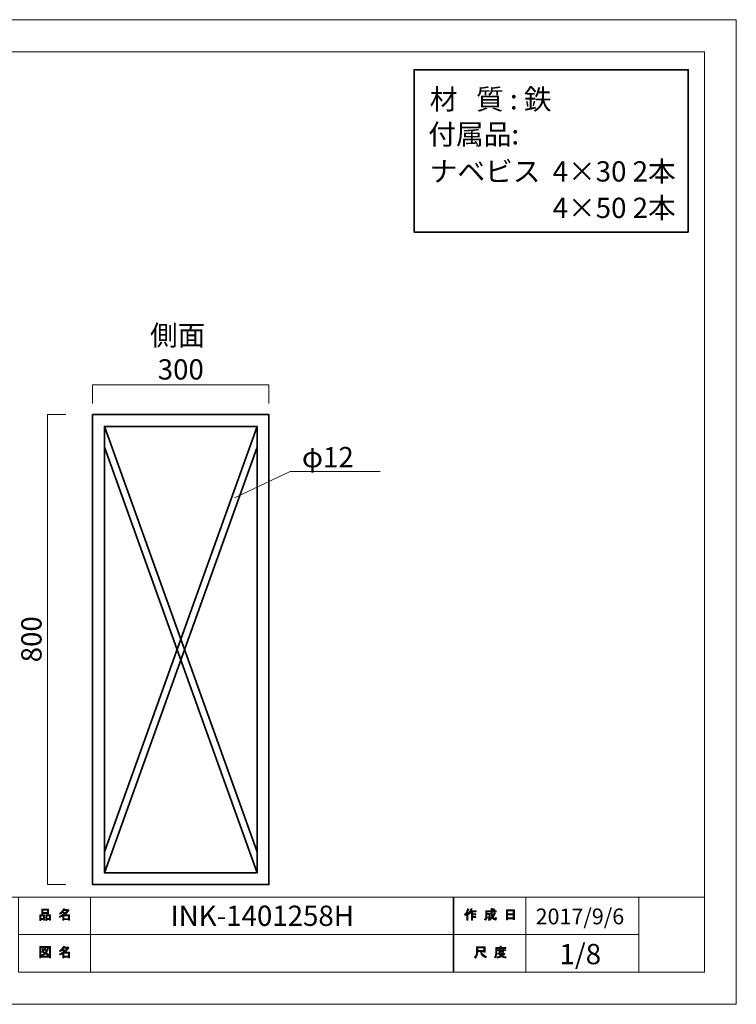
# Model space of a CAD drawing. Units: inches. Extents: x -43 to 253, y 44 to 253.
# Drawn here: x 101 to 253, y 44 to 253 of the extents above; entities that cross this region are included whole.
import ezdxf

# ---------------------------------------------------------------- set-up
doc = ezdxf.new("R2010")
doc.units = ezdxf.units.IN
doc.header["$MEASUREMENT"] = 0
doc.layers.add('儗僀儎乕 1', color=7, linetype='Continuous')

# ---------------------------------------------------------------- blocks, each defined once
blk = doc.blocks.new('block 3')
at = {"layer": '儗僀儎乕 1'}
h = blk.add_hatch(color=7, dxfattribs=at)
h.dxf.hatch_style = 2
edge = h.paths.add_edge_path()
edge.add_spline(control_points=[(195.51, 62.83), (195.83, 63.2), (196.04, 63.61), (196.15, 64.04), (196.15, 64.04), (196.39, 63.96), (196.39, 63.96), (196.43, 63.93), (196.43, 63.92), (196.38, 63.91), (196.33, 63.74), (196.25, 63.56), (196.16, 63.36), (196.16, 63.36), (196.22, 63.34), (196.22, 63.34), (196.25, 63.31), (196.24, 63.29), (196.19, 63.28), (196.19, 63.28), (196.19, 61.58), (196.19, 61.58), (196.19, 61.58), (195.97, 61.58), (195.97, 61.58), (195.97, 61.58), (195.97, 63.02), (195.97, 63.02), (195.89, 62.88), (195.79, 62.76), (195.68, 62.64), (195.68, 62.64), (195.51, 62.83), (195.51, 62.83)], knot_values=[0, 0, 0, 0, 1, 1, 1, 2, 2, 2, 3, 3, 3, 4, 4, 4, 5, 5, 5, 6, 6, 6, 7, 7, 7, 8, 8, 8, 9, 9, 9, 10, 10, 10, 11, 11, 11, 11], degree=3, periodic=1)
edge = h.paths.add_edge_path()
edge.add_spline(control_points=[(197.98, 63.6), (197.98, 63.6), (197.98, 63.39), (197.98, 63.39), (197.98, 63.39), (197.18, 63.39), (197.18, 63.39), (197.18, 63.39), (197.18, 62.98), (197.18, 62.98), (197.18, 62.98), (197.88, 62.98), (197.88, 62.98), (197.88, 62.98), (197.88, 62.77), (197.88, 62.77), (197.88, 62.77), (197.18, 62.77), (197.18, 62.77), (197.18, 62.77), (197.18, 62.41), (197.18, 62.41), (197.18, 62.41), (197.92, 62.41), (197.92, 62.41), (197.92, 62.41), (197.92, 62.2), (197.92, 62.2), (197.92, 62.2), (197.18, 62.2), (197.18, 62.2), (197.18, 62.2), (197.18, 61.58), (197.18, 61.58), (197.18, 61.58), (196.96, 61.58), (196.96, 61.58), (196.96, 61.58), (196.96, 63.39), (196.96, 63.39), (196.96, 63.39), (196.85, 63.39), (196.85, 63.39), (196.73, 63.14), (196.61, 62.95), (196.48, 62.82), (196.48, 62.82), (196.27, 62.97), (196.27, 62.97), (196.56, 63.28), (196.74, 63.64), (196.82, 64.06), (196.82, 64.06), (197.05, 64), (197.05, 64), (197.09, 63.98), (197.09, 63.96), (197.04, 63.94), (197.02, 63.87), (196.99, 63.75), (196.93, 63.6), (196.93, 63.6), (197.98, 63.6), (197.98, 63.6)], knot_values=[0, 0, 0, 0, 1, 1, 1, 2, 2, 2, 3, 3, 3, 4, 4, 4, 5, 5, 5, 6, 6, 6, 7, 7, 7, 8, 8, 8, 9, 9, 9, 10, 10, 10, 11, 11, 11, 12, 12, 12, 13, 13, 13, 14, 14, 14, 15, 15, 15, 16, 16, 16, 17, 17, 17, 18, 18, 18, 19, 19, 19, 20, 20, 20, 21, 21, 21, 21], degree=3, periodic=1)
h = blk.add_hatch(color=7, dxfattribs=at)
h.dxf.hatch_style = 2
edge = h.paths.add_edge_path()
edge.add_spline(control_points=[(201.8, 63.21), (201.8, 63.21), (202.01, 63.09), (202.01, 63.09), (202.06, 63.06), (202.05, 63.04), (201.99, 63.03), (201.88, 62.76), (201.75, 62.5), (201.59, 62.27), (201.75, 62.04), (201.87, 61.92), (201.96, 61.92), (202.02, 61.92), (202.07, 62.01), (202.09, 62.19), (202.09, 62.19), (202.3, 62.08), (202.3, 62.08), (202.24, 61.79), (202.16, 61.64), (202.05, 61.64), (201.85, 61.64), (201.64, 61.8), (201.44, 62.11), (201.23, 61.88), (200.99, 61.7), (200.72, 61.57), (200.72, 61.57), (200.59, 61.78), (200.59, 61.78), (200.93, 61.95), (201.18, 62.13), (201.32, 62.32), (201.21, 62.57), (201.16, 62.9), (201.16, 63.31), (201.16, 63.31), (201.16, 63.41), (201.16, 63.41), (201.16, 63.41), (200.22, 63.41), (200.22, 63.41), (200.22, 63.41), (200.22, 63.03), (200.22, 63.03), (200.22, 63.03), (200.93, 63.03), (200.93, 63.03), (200.93, 63.03), (200.91, 62.28), (200.91, 62.28), (200.9, 62.14), (200.85, 62.07), (200.74, 62.07), (200.74, 62.07), (200.46, 62.07), (200.46, 62.07), (200.46, 62.07), (200.42, 62.28), (200.42, 62.28), (200.42, 62.28), (200.61, 62.28), (200.61, 62.28), (200.67, 62.28), (200.7, 62.31), (200.7, 62.37), (200.7, 62.37), (200.72, 62.82), (200.72, 62.82), (200.72, 62.82), (200.22, 62.82), (200.22, 62.82), (200.22, 62.82), (200.22, 62.5), (200.22, 62.5), (200.22, 62.13), (200.13, 61.83), (199.95, 61.59), (199.95, 61.59), (199.76, 61.75), (199.76, 61.75), (199.92, 61.95), (200, 62.19), (200, 62.47), (200, 62.47), (200, 63.62), (200, 63.62), (200, 63.62), (201.16, 63.62), (201.16, 63.62), (201.16, 63.62), (201.16, 64.1), (201.16, 64.1), (201.16, 64.1), (201.37, 64.1), (201.37, 64.1), (201.43, 64.09), (201.43, 64.07), (201.38, 64.03), (201.38, 64.03), (201.38, 63.62), (201.38, 63.62), (201.38, 63.62), (202.22, 63.62), (202.22, 63.62), (202.22, 63.62), (202.22, 63.41), (202.22, 63.41), (202.22, 63.41), (201.38, 63.41), (201.38, 63.41), (201.38, 63.41), (201.38, 63.31), (201.38, 63.31), (201.38, 62.97), (201.41, 62.7), (201.47, 62.51), (201.6, 62.7), (201.71, 62.94), (201.8, 63.21)], knot_values=[0, 0, 0, 0, 1, 1, 1, 2, 2, 2, 3, 3, 3, 4, 4, 4, 5, 5, 5, 6, 6, 6, 7, 7, 7, 8, 8, 8, 9, 9, 9, 10, 10, 10, 11, 11, 11, 12, 12, 12, 13, 13, 13, 14, 14, 14, 15, 15, 15, 16, 16, 16, 17, 17, 17, 18, 18, 18, 19, 19, 19, 20, 20, 20, 21, 21, 21, 22, 22, 22, 23, 23, 23, 24, 24, 24, 25, 25, 25, 26, 26, 26, 27, 27, 27, 28, 28, 28, 29, 29, 29, 30, 30, 30, 31, 31, 31, 32, 32, 32, 33, 33, 33, 34, 34, 34, 35, 35, 35, 36, 36, 36, 37, 37, 37, 38, 38, 38, 39, 39, 39, 40, 40, 40, 40], degree=3, periodic=1)
edge = h.paths.add_edge_path()
edge.add_spline(control_points=[(201.96, 63.84), (201.96, 63.84), (201.79, 63.68), (201.79, 63.68), (201.72, 63.76), (201.62, 63.84), (201.49, 63.91), (201.49, 63.91), (201.65, 64.06), (201.65, 64.06), (201.76, 64), (201.87, 63.93), (201.96, 63.84)], knot_values=[0, 0, 0, 0, 1, 1, 1, 2, 2, 2, 3, 3, 3, 4, 4, 4, 4], degree=3, periodic=1)
h = blk.add_hatch(color=7, dxfattribs=at)
h.dxf.hatch_style = 2
h.paths.add_polyline_path([(204.63, 61.7), (204.38, 61.7), (204.38, 63.83), (206.11, 63.83), (206.11, 61.75), (205.86, 61.75), (205.86, 61.9), (204.63, 61.9)])
h.paths.add_polyline_path([(205.86, 62.99), (205.86, 63.62), (204.63, 63.62), (204.63, 62.99)])
h.paths.add_polyline_path([(205.86, 62.11), (205.86, 62.78), (204.63, 62.78), (204.63, 62.11)])
at = {"layer": '儗僀儎乕 1', "lineweight": 0}
for points in [[(204.63, 61.7), (204.38, 61.7), (204.38, 63.83), (206.11, 63.83), (206.11, 61.75), (205.86, 61.75), (205.86, 61.9), (204.63, 61.9), (204.63, 61.7)], [(205.86, 62.99), (205.86, 63.62), (204.63, 63.62), (204.63, 62.99), (205.86, 62.99)], [(205.86, 62.11), (205.86, 62.78), (204.63, 62.78), (204.63, 62.11), (205.86, 62.11)]]:
    blk.add_lwpolyline(points, dxfattribs=at)
for points, knots in [([(195.51, 62.83), (195.83, 63.2), (196.04, 63.61), (196.15, 64.04), (196.15, 64.04), (196.39, 63.96), (196.39, 63.96), (196.43, 63.93), (196.43, 63.92), (196.38, 63.91), (196.33, 63.74), (196.25, 63.56), (196.16, 63.36), (196.16, 63.36), (196.22, 63.34), (196.22, 63.34), (196.25, 63.31), (196.24, 63.29), (196.19, 63.28), (196.19, 63.28), (196.19, 61.58), (196.19, 61.58), (196.19, 61.58), (195.97, 61.58), (195.97, 61.58), (195.97, 61.58), (195.97, 63.02), (195.97, 63.02), (195.89, 62.88), (195.79, 62.76), (195.68, 62.64), (195.68, 62.64), (195.51, 62.83), (195.51, 62.83)], [0, 0, 0, 0, 1, 1, 1, 2, 2, 2, 3, 3, 3, 4, 4, 4, 5, 5, 5, 6, 6, 6, 7, 7, 7, 8, 8, 8, 9, 9, 9, 10, 10, 10, 11, 11, 11, 11]), ([(197.98, 63.6), (197.98, 63.6), (197.98, 63.39), (197.98, 63.39), (197.98, 63.39), (197.18, 63.39), (197.18, 63.39), (197.18, 63.39), (197.18, 62.98), (197.18, 62.98), (197.18, 62.98), (197.88, 62.98), (197.88, 62.98), (197.88, 62.98), (197.88, 62.77), (197.88, 62.77), (197.88, 62.77), (197.18, 62.77), (197.18, 62.77), (197.18, 62.77), (197.18, 62.41), (197.18, 62.41), (197.18, 62.41), (197.92, 62.41), (197.92, 62.41), (197.92, 62.41), (197.92, 62.2), (197.92, 62.2), (197.92, 62.2), (197.18, 62.2), (197.18, 62.2), (197.18, 62.2), (197.18, 61.58), (197.18, 61.58), (197.18, 61.58), (196.96, 61.58), (196.96, 61.58), (196.96, 61.58), (196.96, 63.39), (196.96, 63.39), (196.96, 63.39), (196.85, 63.39), (196.85, 63.39), (196.73, 63.14), (196.61, 62.95), (196.48, 62.82), (196.48, 62.82), (196.27, 62.97), (196.27, 62.97), (196.56, 63.28), (196.74, 63.64), (196.82, 64.06), (196.82, 64.06), (197.05, 64), (197.05, 64), (197.09, 63.98), (197.09, 63.96), (197.04, 63.94), (197.02, 63.87), (196.99, 63.75), (196.93, 63.6), (196.93, 63.6), (197.98, 63.6), (197.98, 63.6)], [0, 0, 0, 0, 1, 1, 1, 2, 2, 2, 3, 3, 3, 4, 4, 4, 5, 5, 5, 6, 6, 6, 7, 7, 7, 8, 8, 8, 9, 9, 9, 10, 10, 10, 11, 11, 11, 12, 12, 12, 13, 13, 13, 14, 14, 14, 15, 15, 15, 16, 16, 16, 17, 17, 17, 18, 18, 18, 19, 19, 19, 20, 20, 20, 21, 21, 21, 21]), ([(201.8, 63.21), (201.8, 63.21), (202.01, 63.09), (202.01, 63.09), (202.06, 63.06), (202.05, 63.04), (201.99, 63.03), (201.88, 62.76), (201.75, 62.5), (201.59, 62.27), (201.75, 62.04), (201.87, 61.92), (201.96, 61.92), (202.02, 61.92), (202.07, 62.01), (202.09, 62.19), (202.09, 62.19), (202.3, 62.08), (202.3, 62.08), (202.24, 61.79), (202.16, 61.64), (202.05, 61.64), (201.85, 61.64), (201.64, 61.8), (201.44, 62.11), (201.23, 61.88), (200.99, 61.7), (200.72, 61.57), (200.72, 61.57), (200.59, 61.78), (200.59, 61.78), (200.93, 61.95), (201.18, 62.13), (201.32, 62.32), (201.21, 62.57), (201.16, 62.9), (201.16, 63.31), (201.16, 63.31), (201.16, 63.41), (201.16, 63.41), (201.16, 63.41), (200.22, 63.41), (200.22, 63.41), (200.22, 63.41), (200.22, 63.03), (200.22, 63.03), (200.22, 63.03), (200.93, 63.03), (200.93, 63.03), (200.93, 63.03), (200.91, 62.28), (200.91, 62.28), (200.9, 62.14), (200.85, 62.07), (200.74, 62.07), (200.74, 62.07), (200.46, 62.07), (200.46, 62.07), (200.46, 62.07), (200.42, 62.28), (200.42, 62.28), (200.42, 62.28), (200.61, 62.28), (200.61, 62.28), (200.67, 62.28), (200.7, 62.31), (200.7, 62.37), (200.7, 62.37), (200.72, 62.82), (200.72, 62.82), (200.72, 62.82), (200.22, 62.82), (200.22, 62.82), (200.22, 62.82), (200.22, 62.5), (200.22, 62.5), (200.22, 62.13), (200.13, 61.83), (199.95, 61.59), (199.95, 61.59), (199.76, 61.75), (199.76, 61.75), (199.92, 61.95), (200, 62.19), (200, 62.47), (200, 62.47), (200, 63.62), (200, 63.62), (200, 63.62), (201.16, 63.62), (201.16, 63.62), (201.16, 63.62), (201.16, 64.1), (201.16, 64.1), (201.16, 64.1), (201.37, 64.1), (201.37, 64.1), (201.43, 64.09), (201.43, 64.07), (201.38, 64.03), (201.38, 64.03), (201.38, 63.62), (201.38, 63.62), (201.38, 63.62), (202.22, 63.62), (202.22, 63.62), (202.22, 63.62), (202.22, 63.41), (202.22, 63.41), (202.22, 63.41), (201.38, 63.41), (201.38, 63.41), (201.38, 63.41), (201.38, 63.31), (201.38, 63.31), (201.38, 62.97), (201.41, 62.7), (201.47, 62.51), (201.6, 62.7), (201.71, 62.94), (201.8, 63.21)], [0, 0, 0, 0, 1, 1, 1, 2, 2, 2, 3, 3, 3, 4, 4, 4, 5, 5, 5, 6, 6, 6, 7, 7, 7, 8, 8, 8, 9, 9, 9, 10, 10, 10, 11, 11, 11, 12, 12, 12, 13, 13, 13, 14, 14, 14, 15, 15, 15, 16, 16, 16, 17, 17, 17, 18, 18, 18, 19, 19, 19, 20, 20, 20, 21, 21, 21, 22, 22, 22, 23, 23, 23, 24, 24, 24, 25, 25, 25, 26, 26, 26, 27, 27, 27, 28, 28, 28, 29, 29, 29, 30, 30, 30, 31, 31, 31, 32, 32, 32, 33, 33, 33, 34, 34, 34, 35, 35, 35, 36, 36, 36, 37, 37, 37, 38, 38, 38, 39, 39, 39, 40, 40, 40, 40]), ([(201.96, 63.84), (201.96, 63.84), (201.79, 63.68), (201.79, 63.68), (201.72, 63.76), (201.62, 63.84), (201.49, 63.91), (201.49, 63.91), (201.65, 64.06), (201.65, 64.06), (201.76, 64), (201.87, 63.93), (201.96, 63.84)], [0, 0, 0, 0, 1, 1, 1, 2, 2, 2, 3, 3, 3, 4, 4, 4, 4])]:
    blk.add_open_spline(points, degree=3, knots=knots, dxfattribs=at)
blk = doc.blocks.new('block 4')
at = {"layer": '儗僀儎乕 1'}
h = blk.add_hatch(color=7, dxfattribs=at)
h.dxf.hatch_style = 2
edge = h.paths.add_edge_path()
edge.add_spline(control_points=[(198.88, 54.94), (198.88, 54.94), (198.28, 54.94), (198.28, 54.94), (198.28, 54.94), (198.28, 54.77), (198.28, 54.77), (198.28, 54.33), (198.13, 53.92), (197.81, 53.56), (197.81, 53.56), (197.6, 53.76), (197.6, 53.76), (197.89, 54.03), (198.03, 54.41), (198.03, 54.92), (198.03, 54.92), (198.03, 55.93), (198.03, 55.93), (198.03, 55.93), (199.85, 55.93), (199.85, 55.93), (199.85, 55.93), (199.85, 54.83), (199.85, 54.83), (199.85, 54.83), (199.6, 54.83), (199.6, 54.83), (199.6, 54.83), (199.6, 54.94), (199.6, 54.94), (199.6, 54.94), (199.11, 54.94), (199.11, 54.94), (199.11, 54.94), (199.13, 54.82), (199.13, 54.82), (199.21, 54.42), (199.54, 54.11), (200.14, 53.91), (200.14, 53.91), (200.05, 53.63), (200.05, 53.63), (199.35, 53.87), (198.96, 54.28), (198.89, 54.85), (198.89, 54.85), (198.88, 54.94), (198.88, 54.94)], knot_values=[0, 0, 0, 0, 1, 1, 1, 2, 2, 2, 3, 3, 3, 4, 4, 4, 5, 5, 5, 6, 6, 6, 7, 7, 7, 8, 8, 8, 9, 9, 9, 10, 10, 10, 11, 11, 11, 12, 12, 12, 13, 13, 13, 14, 14, 14, 15, 15, 15, 16, 16, 16, 16], degree=3, periodic=1)
h.paths.add_polyline_path([(199.6, 55.19), (199.6, 55.69), (198.28, 55.69), (198.28, 55.19)])
h = blk.add_hatch(color=7, dxfattribs=at)
h.dxf.hatch_style = 2
edge = h.paths.add_edge_path()
edge.add_spline(control_points=[(203.29, 55.81), (203.29, 55.81), (204.28, 55.81), (204.28, 55.81), (204.28, 55.81), (204.28, 55.6), (204.28, 55.6), (204.28, 55.6), (202.33, 55.6), (202.33, 55.6), (202.33, 55.6), (202.33, 54.63), (202.33, 54.63), (202.33, 54.22), (202.24, 53.88), (202.05, 53.6), (202.05, 53.6), (201.86, 53.76), (201.86, 53.76), (202.03, 53.99), (202.11, 54.3), (202.11, 54.68), (202.11, 54.68), (202.11, 55.81), (202.11, 55.81), (202.11, 55.81), (203.04, 55.81), (203.04, 55.81), (203.04, 55.81), (203.04, 56.1), (203.04, 56.1), (203.04, 56.1), (203.28, 56.1), (203.28, 56.1), (203.34, 56.09), (203.34, 56.07), (203.29, 56.03), (203.29, 56.03), (203.29, 55.81), (203.29, 55.81)], knot_values=[0, 0, 0, 0, 1, 1, 1, 2, 2, 2, 3, 3, 3, 4, 4, 4, 5, 5, 5, 6, 6, 6, 7, 7, 7, 8, 8, 8, 9, 9, 9, 10, 10, 10, 11, 11, 11, 12, 12, 12, 13, 13, 13, 13], degree=3, periodic=1)
edge = h.paths.add_edge_path()
edge.add_spline(control_points=[(204.29, 53.56), (203.94, 53.61), (203.63, 53.7), (203.36, 53.84), (203.1, 53.69), (202.79, 53.59), (202.43, 53.55), (202.43, 53.55), (202.34, 53.79), (202.34, 53.79), (202.67, 53.81), (202.95, 53.88), (203.17, 53.99), (203.05, 54.11), (202.94, 54.24), (202.85, 54.37), (202.85, 54.37), (202.54, 54.37), (202.54, 54.37), (202.54, 54.37), (202.54, 54.55), (202.54, 54.55), (202.54, 54.55), (203.83, 54.55), (203.83, 54.55), (203.83, 54.55), (203.86, 54.58), (203.86, 54.58), (203.86, 54.58), (204.03, 54.45), (204.03, 54.45), (204.06, 54.4), (204.04, 54.38), (203.98, 54.39), (203.86, 54.24), (203.71, 54.11), (203.53, 53.98), (203.79, 53.9), (204.06, 53.84), (204.35, 53.82), (204.35, 53.82), (204.29, 53.56), (204.29, 53.56)], knot_values=[0, 0, 0, 0, 1, 1, 1, 2, 2, 2, 3, 3, 3, 4, 4, 4, 5, 5, 5, 6, 6, 6, 7, 7, 7, 8, 8, 8, 9, 9, 9, 10, 10, 10, 11, 11, 11, 12, 12, 12, 13, 13, 13, 14, 14, 14, 14], degree=3, periodic=1)
edge = h.paths.add_edge_path()
edge.add_spline(control_points=[(203.75, 54.7), (203.75, 54.7), (203.53, 54.7), (203.53, 54.7), (203.53, 54.7), (203.53, 54.77), (203.53, 54.77), (203.53, 54.77), (203.06, 54.77), (203.06, 54.77), (203.06, 54.77), (203.06, 54.69), (203.06, 54.69), (203.06, 54.69), (202.84, 54.69), (202.84, 54.69), (202.84, 54.69), (202.84, 55.13), (202.84, 55.13), (202.84, 55.13), (202.4, 55.13), (202.4, 55.13), (202.4, 55.13), (202.4, 55.31), (202.4, 55.31), (202.4, 55.31), (202.84, 55.31), (202.84, 55.31), (202.84, 55.31), (202.84, 55.52), (202.84, 55.52), (202.84, 55.52), (203.05, 55.52), (203.05, 55.52), (203.11, 55.51), (203.11, 55.49), (203.06, 55.45), (203.06, 55.45), (203.06, 55.31), (203.06, 55.31), (203.06, 55.31), (203.53, 55.31), (203.53, 55.31), (203.53, 55.31), (203.53, 55.54), (203.53, 55.54), (203.53, 55.54), (203.74, 55.54), (203.74, 55.54), (203.8, 55.53), (203.8, 55.51), (203.75, 55.47), (203.75, 55.47), (203.75, 55.31), (203.75, 55.31), (203.75, 55.31), (204.28, 55.31), (204.28, 55.31), (204.28, 55.31), (204.28, 55.13), (204.28, 55.13), (204.28, 55.13), (203.75, 55.13), (203.75, 55.13), (203.75, 55.13), (203.75, 54.7), (203.75, 54.7)], knot_values=[0, 0, 0, 0, 1, 1, 1, 2, 2, 2, 3, 3, 3, 4, 4, 4, 5, 5, 5, 6, 6, 6, 7, 7, 7, 8, 8, 8, 9, 9, 9, 10, 10, 10, 11, 11, 11, 12, 12, 12, 13, 13, 13, 14, 14, 14, 15, 15, 15, 16, 16, 16, 17, 17, 17, 18, 18, 18, 19, 19, 19, 20, 20, 20, 21, 21, 21, 22, 22, 22, 22], degree=3, periodic=1)
h.paths.add_polyline_path([(203.53, 55.13), (203.06, 55.13), (203.06, 54.94), (203.53, 54.94)])
edge = h.paths.add_edge_path()
edge.add_spline(control_points=[(203.66, 54.37), (203.66, 54.37), (203.09, 54.37), (203.09, 54.37), (203.16, 54.28), (203.25, 54.19), (203.36, 54.1), (203.44, 54.16), (203.55, 54.25), (203.66, 54.37)], knot_values=[0, 0, 0, 0, 1, 1, 1, 2, 2, 2, 3, 3, 3, 3], degree=3, periodic=1)
at = {"layer": '儗僀儎乕 1', "lineweight": 0}
for points in [[(199.6, 55.19), (199.6, 55.69), (198.28, 55.69), (198.28, 55.19), (199.6, 55.19)], [(203.53, 55.13), (203.06, 55.13), (203.06, 54.94), (203.53, 54.94), (203.53, 55.13)]]:
    blk.add_lwpolyline(points, dxfattribs=at)
for points, knots in [([(198.88, 54.94), (198.88, 54.94), (198.28, 54.94), (198.28, 54.94), (198.28, 54.94), (198.28, 54.77), (198.28, 54.77), (198.28, 54.33), (198.13, 53.92), (197.81, 53.56), (197.81, 53.56), (197.6, 53.76), (197.6, 53.76), (197.89, 54.03), (198.03, 54.41), (198.03, 54.92), (198.03, 54.92), (198.03, 55.93), (198.03, 55.93), (198.03, 55.93), (199.85, 55.93), (199.85, 55.93), (199.85, 55.93), (199.85, 54.83), (199.85, 54.83), (199.85, 54.83), (199.6, 54.83), (199.6, 54.83), (199.6, 54.83), (199.6, 54.94), (199.6, 54.94), (199.6, 54.94), (199.11, 54.94), (199.11, 54.94), (199.11, 54.94), (199.13, 54.82), (199.13, 54.82), (199.21, 54.42), (199.54, 54.11), (200.14, 53.91), (200.14, 53.91), (200.05, 53.63), (200.05, 53.63), (199.35, 53.87), (198.96, 54.28), (198.89, 54.85), (198.89, 54.85), (198.88, 54.94), (198.88, 54.94)], [0, 0, 0, 0, 1, 1, 1, 2, 2, 2, 3, 3, 3, 4, 4, 4, 5, 5, 5, 6, 6, 6, 7, 7, 7, 8, 8, 8, 9, 9, 9, 10, 10, 10, 11, 11, 11, 12, 12, 12, 13, 13, 13, 14, 14, 14, 15, 15, 15, 16, 16, 16, 16]), ([(203.29, 55.81), (203.29, 55.81), (204.28, 55.81), (204.28, 55.81), (204.28, 55.81), (204.28, 55.6), (204.28, 55.6), (204.28, 55.6), (202.33, 55.6), (202.33, 55.6), (202.33, 55.6), (202.33, 54.63), (202.33, 54.63), (202.33, 54.22), (202.24, 53.88), (202.05, 53.6), (202.05, 53.6), (201.86, 53.76), (201.86, 53.76), (202.03, 53.99), (202.11, 54.3), (202.11, 54.68), (202.11, 54.68), (202.11, 55.81), (202.11, 55.81), (202.11, 55.81), (203.04, 55.81), (203.04, 55.81), (203.04, 55.81), (203.04, 56.1), (203.04, 56.1), (203.04, 56.1), (203.28, 56.1), (203.28, 56.1), (203.34, 56.09), (203.34, 56.07), (203.29, 56.03), (203.29, 56.03), (203.29, 55.81), (203.29, 55.81)], [0, 0, 0, 0, 1, 1, 1, 2, 2, 2, 3, 3, 3, 4, 4, 4, 5, 5, 5, 6, 6, 6, 7, 7, 7, 8, 8, 8, 9, 9, 9, 10, 10, 10, 11, 11, 11, 12, 12, 12, 13, 13, 13, 13]), ([(204.29, 53.56), (203.94, 53.61), (203.63, 53.7), (203.36, 53.84), (203.1, 53.69), (202.79, 53.59), (202.43, 53.55), (202.43, 53.55), (202.34, 53.79), (202.34, 53.79), (202.67, 53.81), (202.95, 53.88), (203.17, 53.99), (203.05, 54.11), (202.94, 54.24), (202.85, 54.37), (202.85, 54.37), (202.54, 54.37), (202.54, 54.37), (202.54, 54.37), (202.54, 54.55), (202.54, 54.55), (202.54, 54.55), (203.83, 54.55), (203.83, 54.55), (203.83, 54.55), (203.86, 54.58), (203.86, 54.58), (203.86, 54.58), (204.03, 54.45), (204.03, 54.45), (204.06, 54.4), (204.04, 54.38), (203.98, 54.39), (203.86, 54.24), (203.71, 54.11), (203.53, 53.98), (203.79, 53.9), (204.06, 53.84), (204.35, 53.82), (204.35, 53.82), (204.29, 53.56), (204.29, 53.56)], [0, 0, 0, 0, 1, 1, 1, 2, 2, 2, 3, 3, 3, 4, 4, 4, 5, 5, 5, 6, 6, 6, 7, 7, 7, 8, 8, 8, 9, 9, 9, 10, 10, 10, 11, 11, 11, 12, 12, 12, 13, 13, 13, 14, 14, 14, 14]), ([(203.75, 54.7), (203.75, 54.7), (203.53, 54.7), (203.53, 54.7), (203.53, 54.7), (203.53, 54.77), (203.53, 54.77), (203.53, 54.77), (203.06, 54.77), (203.06, 54.77), (203.06, 54.77), (203.06, 54.69), (203.06, 54.69), (203.06, 54.69), (202.84, 54.69), (202.84, 54.69), (202.84, 54.69), (202.84, 55.13), (202.84, 55.13), (202.84, 55.13), (202.4, 55.13), (202.4, 55.13), (202.4, 55.13), (202.4, 55.31), (202.4, 55.31), (202.4, 55.31), (202.84, 55.31), (202.84, 55.31), (202.84, 55.31), (202.84, 55.52), (202.84, 55.52), (202.84, 55.52), (203.05, 55.52), (203.05, 55.52), (203.11, 55.51), (203.11, 55.49), (203.06, 55.45), (203.06, 55.45), (203.06, 55.31), (203.06, 55.31), (203.06, 55.31), (203.53, 55.31), (203.53, 55.31), (203.53, 55.31), (203.53, 55.54), (203.53, 55.54), (203.53, 55.54), (203.74, 55.54), (203.74, 55.54), (203.8, 55.53), (203.8, 55.51), (203.75, 55.47), (203.75, 55.47), (203.75, 55.31), (203.75, 55.31), (203.75, 55.31), (204.28, 55.31), (204.28, 55.31), (204.28, 55.31), (204.28, 55.13), (204.28, 55.13), (204.28, 55.13), (203.75, 55.13), (203.75, 55.13), (203.75, 55.13), (203.75, 54.7), (203.75, 54.7)], [0, 0, 0, 0, 1, 1, 1, 2, 2, 2, 3, 3, 3, 4, 4, 4, 5, 5, 5, 6, 6, 6, 7, 7, 7, 8, 8, 8, 9, 9, 9, 10, 10, 10, 11, 11, 11, 12, 12, 12, 13, 13, 13, 14, 14, 14, 15, 15, 15, 16, 16, 16, 17, 17, 17, 18, 18, 18, 19, 19, 19, 20, 20, 20, 21, 21, 21, 22, 22, 22, 22]), ([(203.66, 54.37), (203.66, 54.37), (203.09, 54.37), (203.09, 54.37), (203.16, 54.28), (203.25, 54.19), (203.36, 54.1), (203.44, 54.16), (203.55, 54.25), (203.66, 54.37)], [0, 0, 0, 0, 1, 1, 1, 2, 2, 2, 3, 3, 3, 3])]:
    blk.add_open_spline(points, degree=3, knots=knots, dxfattribs=at)
blk = doc.blocks.new('block 5')
at = {"layer": '儗僀儎乕 1'}
h = blk.add_hatch(color=7, dxfattribs=at)
h.dxf.hatch_style = 2
h.paths.add_polyline_path([(105.91, 61.77), (105.38, 61.77), (105.38, 61.57), (105.16, 61.57), (105.16, 62.74), (106.13, 62.74), (106.13, 61.61), (105.91, 61.61)])
h.paths.add_polyline_path([(105.38, 62.53), (105.38, 61.98), (105.91, 61.98), (105.91, 62.53)])
h.paths.add_polyline_path([(106.74, 63.02), (105.77, 63.02), (105.77, 62.94), (105.54, 62.94), (105.54, 63.96), (106.96, 63.96), (106.96, 62.96), (106.74, 62.96)])
h.paths.add_polyline_path([(105.77, 63.23), (106.74, 63.23), (106.74, 63.75), (105.77, 63.75)])
h.paths.add_polyline_path([(107.17, 61.77), (106.64, 61.77), (106.64, 61.57), (106.42, 61.57), (106.42, 62.74), (107.39, 62.74), (107.39, 61.61), (107.17, 61.61)])
h.paths.add_polyline_path([(106.64, 62.53), (106.64, 61.98), (107.17, 61.98), (107.17, 62.53)])
h = blk.add_hatch(color=7, dxfattribs=at)
h.dxf.hatch_style = 2
edge = h.paths.add_edge_path()
edge.add_spline(control_points=[(110.42, 62.76), (110.42, 62.76), (111.44, 62.76), (111.44, 62.76), (111.44, 62.76), (111.44, 61.62), (111.44, 61.62), (111.44, 61.62), (111.22, 61.62), (111.22, 61.62), (111.22, 61.62), (111.22, 61.72), (111.22, 61.72), (111.22, 61.72), (110.22, 61.72), (110.22, 61.72), (110.22, 61.72), (110.22, 61.58), (110.22, 61.58), (110.22, 61.58), (110, 61.58), (110, 61.58), (110, 61.58), (110, 62.48), (110, 62.48), (109.78, 62.35), (109.58, 62.26), (109.39, 62.19), (109.39, 62.19), (109.3, 62.44), (109.3, 62.44), (109.65, 62.54), (109.98, 62.71), (110.31, 62.97), (110.24, 63.05), (110.12, 63.14), (109.94, 63.26), (109.8, 63.12), (109.63, 63), (109.46, 62.91), (109.46, 62.91), (109.32, 63.08), (109.32, 63.08), (109.72, 63.29), (110, 63.62), (110.16, 64.06), (110.16, 64.06), (110.41, 64.01), (110.41, 64.01), (110.44, 63.98), (110.42, 63.96), (110.37, 63.95), (110.37, 63.95), (110.33, 63.85), (110.33, 63.85), (110.33, 63.85), (111.07, 63.85), (111.07, 63.85), (111.07, 63.85), (111.09, 63.9), (111.09, 63.9), (111.09, 63.9), (111.32, 63.73), (111.32, 63.73), (111.35, 63.7), (111.34, 63.69), (111.29, 63.68), (111.04, 63.32), (110.75, 63.01), (110.42, 62.76)], knot_values=[0, 0, 0, 0, 1, 1, 1, 2, 2, 2, 3, 3, 3, 4, 4, 4, 5, 5, 5, 6, 6, 6, 7, 7, 7, 8, 8, 8, 9, 9, 9, 10, 10, 10, 11, 11, 11, 12, 12, 12, 13, 13, 13, 14, 14, 14, 15, 15, 15, 16, 16, 16, 17, 17, 17, 18, 18, 18, 19, 19, 19, 20, 20, 20, 21, 21, 21, 22, 22, 22, 23, 23, 23, 23], degree=3, periodic=1)
edge = h.paths.add_edge_path()
edge.add_spline(control_points=[(110.96, 63.64), (110.96, 63.64), (110.23, 63.64), (110.23, 63.64), (110.23, 63.64), (110.06, 63.41), (110.06, 63.41), (110.23, 63.32), (110.37, 63.23), (110.49, 63.13), (110.66, 63.28), (110.81, 63.45), (110.96, 63.64)], knot_values=[0, 0, 0, 0, 1, 1, 1, 2, 2, 2, 3, 3, 3, 4, 4, 4, 4], degree=3, periodic=1)
h.paths.add_polyline_path([(111.22, 62.55), (110.22, 62.55), (110.22, 61.92), (111.22, 61.92)])
at = {"layer": '儗僀儎乕 1', "lineweight": 0}
for points in [[(106.74, 63.02), (105.77, 63.02), (105.77, 62.94), (105.54, 62.94), (105.54, 63.96), (106.96, 63.96), (106.96, 62.96), (106.74, 62.96), (106.74, 63.02)], [(105.77, 63.23), (106.74, 63.23), (106.74, 63.75), (105.77, 63.75), (105.77, 63.23)], [(105.91, 61.77), (105.38, 61.77), (105.38, 61.57), (105.16, 61.57), (105.16, 62.74), (106.13, 62.74), (106.13, 61.61), (105.91, 61.61), (105.91, 61.77)], [(105.38, 62.53), (105.38, 61.98), (105.91, 61.98), (105.91, 62.53), (105.38, 62.53)], [(107.17, 61.77), (106.64, 61.77), (106.64, 61.57), (106.42, 61.57), (106.42, 62.74), (107.39, 62.74), (107.39, 61.61), (107.17, 61.61), (107.17, 61.77)], [(106.64, 62.53), (106.64, 61.98), (107.17, 61.98), (107.17, 62.53), (106.64, 62.53)], [(111.22, 62.55), (110.22, 62.55), (110.22, 61.92), (111.22, 61.92), (111.22, 62.55)]]:
    blk.add_lwpolyline(points, dxfattribs=at)
for points, knots in [([(110.42, 62.76), (110.42, 62.76), (111.44, 62.76), (111.44, 62.76), (111.44, 62.76), (111.44, 61.62), (111.44, 61.62), (111.44, 61.62), (111.22, 61.62), (111.22, 61.62), (111.22, 61.62), (111.22, 61.72), (111.22, 61.72), (111.22, 61.72), (110.22, 61.72), (110.22, 61.72), (110.22, 61.72), (110.22, 61.58), (110.22, 61.58), (110.22, 61.58), (110, 61.58), (110, 61.58), (110, 61.58), (110, 62.48), (110, 62.48), (109.78, 62.35), (109.58, 62.26), (109.39, 62.19), (109.39, 62.19), (109.3, 62.44), (109.3, 62.44), (109.65, 62.54), (109.98, 62.71), (110.31, 62.97), (110.24, 63.05), (110.12, 63.14), (109.94, 63.26), (109.8, 63.12), (109.63, 63), (109.46, 62.91), (109.46, 62.91), (109.32, 63.08), (109.32, 63.08), (109.72, 63.29), (110, 63.62), (110.16, 64.06), (110.16, 64.06), (110.41, 64.01), (110.41, 64.01), (110.44, 63.98), (110.42, 63.96), (110.37, 63.95), (110.37, 63.95), (110.33, 63.85), (110.33, 63.85), (110.33, 63.85), (111.07, 63.85), (111.07, 63.85), (111.07, 63.85), (111.09, 63.9), (111.09, 63.9), (111.09, 63.9), (111.32, 63.73), (111.32, 63.73), (111.35, 63.7), (111.34, 63.69), (111.29, 63.68), (111.04, 63.32), (110.75, 63.01), (110.42, 62.76)], [0, 0, 0, 0, 1, 1, 1, 2, 2, 2, 3, 3, 3, 4, 4, 4, 5, 5, 5, 6, 6, 6, 7, 7, 7, 8, 8, 8, 9, 9, 9, 10, 10, 10, 11, 11, 11, 12, 12, 12, 13, 13, 13, 14, 14, 14, 15, 15, 15, 16, 16, 16, 17, 17, 17, 18, 18, 18, 19, 19, 19, 20, 20, 20, 21, 21, 21, 22, 22, 22, 23, 23, 23, 23]), ([(110.96, 63.64), (110.96, 63.64), (110.23, 63.64), (110.23, 63.64), (110.23, 63.64), (110.06, 63.41), (110.06, 63.41), (110.23, 63.32), (110.37, 63.23), (110.49, 63.13), (110.66, 63.28), (110.81, 63.45), (110.96, 63.64)], [0, 0, 0, 0, 1, 1, 1, 2, 2, 2, 3, 3, 3, 4, 4, 4, 4])]:
    blk.add_open_spline(points, degree=3, knots=knots, dxfattribs=at)
blk = doc.blocks.new('block 6')
at = {"layer": '儗僀儎乕 1'}
h = blk.add_hatch(color=7, dxfattribs=at)
h.dxf.hatch_style = 2
h.paths.add_polyline_path([(107.18, 53.63), (107.18, 53.74), (105.37, 53.74), (105.37, 53.61), (105.15, 53.61), (105.15, 55.98), (107.4, 55.98), (107.4, 53.63)])
h.paths.add_polyline_path([(107.18, 55.77), (105.37, 55.77), (105.37, 53.95), (107.18, 53.95)])
edge = h.paths.add_edge_path()
edge.add_spline(control_points=[(107.03, 54.3), (107.03, 54.3), (106.86, 54.09), (106.86, 54.09), (106.69, 54.23), (106.52, 54.35), (106.33, 54.45), (106.16, 54.28), (105.92, 54.13), (105.61, 54.02), (105.61, 54.02), (105.47, 54.22), (105.47, 54.22), (105.76, 54.33), (105.98, 54.45), (106.12, 54.57), (105.95, 54.66), (105.76, 54.74), (105.54, 54.83), (105.54, 54.83), (105.69, 55.01), (105.69, 55.01), (105.86, 54.94), (106.06, 54.86), (106.28, 54.76), (106.45, 54.95), (106.6, 55.24), (106.74, 55.63), (106.74, 55.63), (106.98, 55.53), (106.98, 55.53), (107.04, 55.51), (107.03, 55.49), (106.95, 55.45), (106.81, 55.1), (106.65, 54.83), (106.49, 54.65), (106.68, 54.55), (106.86, 54.44), (107.03, 54.3)], knot_values=[0, 0, 0, 0, 1, 1, 1, 2, 2, 2, 3, 3, 3, 4, 4, 4, 5, 5, 5, 6, 6, 6, 7, 7, 7, 8, 8, 8, 9, 9, 9, 10, 10, 10, 11, 11, 11, 12, 12, 12, 13, 13, 13, 13], degree=3, periodic=1)
edge = h.paths.add_edge_path()
edge.add_spline(control_points=[(105.8, 55.55), (105.89, 55.44), (105.97, 55.31), (106.04, 55.16), (106.04, 55.16), (105.84, 55.04), (105.84, 55.04), (105.78, 55.19), (105.71, 55.32), (105.61, 55.44), (105.61, 55.44), (105.8, 55.55), (105.8, 55.55)], knot_values=[0, 0, 0, 0, 1, 1, 1, 2, 2, 2, 3, 3, 3, 4, 4, 4, 4], degree=3, periodic=1)
edge = h.paths.add_edge_path()
edge.add_spline(control_points=[(106.28, 55.16), (106.22, 55.31), (106.15, 55.44), (106.05, 55.56), (106.05, 55.56), (106.24, 55.67), (106.24, 55.67), (106.36, 55.54), (106.44, 55.41), (106.48, 55.28), (106.48, 55.28), (106.28, 55.16), (106.28, 55.16)], knot_values=[0, 0, 0, 0, 1, 1, 1, 2, 2, 2, 3, 3, 3, 4, 4, 4, 4], degree=3, periodic=1)
h = blk.add_hatch(color=7, dxfattribs=at)
h.dxf.hatch_style = 2
edge = h.paths.add_edge_path()
edge.add_spline(control_points=[(110.42, 54.78), (110.42, 54.78), (111.44, 54.78), (111.44, 54.78), (111.44, 54.78), (111.44, 53.63), (111.44, 53.63), (111.44, 53.63), (111.22, 53.63), (111.22, 53.63), (111.22, 53.63), (111.22, 53.73), (111.22, 53.73), (111.22, 53.73), (110.22, 53.73), (110.22, 53.73), (110.22, 53.73), (110.22, 53.6), (110.22, 53.6), (110.22, 53.6), (110, 53.6), (110, 53.6), (110, 53.6), (110, 54.49), (110, 54.49), (109.78, 54.37), (109.58, 54.27), (109.39, 54.2), (109.39, 54.2), (109.3, 54.46), (109.3, 54.46), (109.65, 54.55), (109.98, 54.73), (110.31, 54.99), (110.24, 55.06), (110.12, 55.16), (109.94, 55.27), (109.8, 55.13), (109.63, 55.02), (109.46, 54.92), (109.46, 54.92), (109.32, 55.1), (109.32, 55.1), (109.72, 55.3), (110, 55.63), (110.16, 56.08), (110.16, 56.08), (110.41, 56.02), (110.41, 56.02), (110.44, 55.99), (110.42, 55.98), (110.37, 55.97), (110.37, 55.97), (110.33, 55.87), (110.33, 55.87), (110.33, 55.87), (111.07, 55.87), (111.07, 55.87), (111.07, 55.87), (111.09, 55.91), (111.09, 55.91), (111.09, 55.91), (111.32, 55.75), (111.32, 55.75), (111.35, 55.72), (111.34, 55.7), (111.29, 55.69), (111.04, 55.33), (110.75, 55.03), (110.42, 54.78)], knot_values=[0, 0, 0, 0, 1, 1, 1, 2, 2, 2, 3, 3, 3, 4, 4, 4, 5, 5, 5, 6, 6, 6, 7, 7, 7, 8, 8, 8, 9, 9, 9, 10, 10, 10, 11, 11, 11, 12, 12, 12, 13, 13, 13, 14, 14, 14, 15, 15, 15, 16, 16, 16, 17, 17, 17, 18, 18, 18, 19, 19, 19, 20, 20, 20, 21, 21, 21, 22, 22, 22, 23, 23, 23, 23], degree=3, periodic=1)
edge = h.paths.add_edge_path()
edge.add_spline(control_points=[(110.96, 55.66), (110.96, 55.66), (110.23, 55.66), (110.23, 55.66), (110.23, 55.66), (110.06, 55.43), (110.06, 55.43), (110.23, 55.34), (110.37, 55.24), (110.49, 55.14), (110.66, 55.3), (110.81, 55.47), (110.96, 55.66)], knot_values=[0, 0, 0, 0, 1, 1, 1, 2, 2, 2, 3, 3, 3, 4, 4, 4, 4], degree=3, periodic=1)
h.paths.add_polyline_path([(111.22, 54.57), (110.22, 54.57), (110.22, 53.94), (111.22, 53.94)])
at = {"layer": '儗僀儎乕 1', "lineweight": 0}
for points in [[(107.18, 53.63), (107.18, 53.74), (105.37, 53.74), (105.37, 53.61), (105.15, 53.61), (105.15, 55.98), (107.4, 55.98), (107.4, 53.63), (107.18, 53.63)], [(107.18, 55.77), (105.37, 55.77), (105.37, 53.95), (107.18, 53.95), (107.18, 55.77)], [(111.22, 54.57), (110.22, 54.57), (110.22, 53.94), (111.22, 53.94), (111.22, 54.57)]]:
    blk.add_lwpolyline(points, dxfattribs=at)
for points, knots in [([(107.03, 54.3), (107.03, 54.3), (106.86, 54.09), (106.86, 54.09), (106.69, 54.23), (106.52, 54.35), (106.33, 54.45), (106.16, 54.28), (105.92, 54.13), (105.61, 54.02), (105.61, 54.02), (105.47, 54.22), (105.47, 54.22), (105.76, 54.33), (105.98, 54.45), (106.12, 54.57), (105.95, 54.66), (105.76, 54.74), (105.54, 54.83), (105.54, 54.83), (105.69, 55.01), (105.69, 55.01), (105.86, 54.94), (106.06, 54.86), (106.28, 54.76), (106.45, 54.95), (106.6, 55.24), (106.74, 55.63), (106.74, 55.63), (106.98, 55.53), (106.98, 55.53), (107.04, 55.51), (107.03, 55.49), (106.95, 55.45), (106.81, 55.1), (106.65, 54.83), (106.49, 54.65), (106.68, 54.55), (106.86, 54.44), (107.03, 54.3)], [0, 0, 0, 0, 1, 1, 1, 2, 2, 2, 3, 3, 3, 4, 4, 4, 5, 5, 5, 6, 6, 6, 7, 7, 7, 8, 8, 8, 9, 9, 9, 10, 10, 10, 11, 11, 11, 12, 12, 12, 13, 13, 13, 13]), ([(105.8, 55.55), (105.89, 55.44), (105.97, 55.31), (106.04, 55.16), (106.04, 55.16), (105.84, 55.04), (105.84, 55.04), (105.78, 55.19), (105.71, 55.32), (105.61, 55.44), (105.61, 55.44), (105.8, 55.55), (105.8, 55.55)], [0, 0, 0, 0, 1, 1, 1, 2, 2, 2, 3, 3, 3, 4, 4, 4, 4]), ([(106.28, 55.16), (106.22, 55.31), (106.15, 55.44), (106.05, 55.56), (106.05, 55.56), (106.24, 55.67), (106.24, 55.67), (106.36, 55.54), (106.44, 55.41), (106.48, 55.28), (106.48, 55.28), (106.28, 55.16), (106.28, 55.16)], [0, 0, 0, 0, 1, 1, 1, 2, 2, 2, 3, 3, 3, 4, 4, 4, 4]), ([(110.42, 54.78), (110.42, 54.78), (111.44, 54.78), (111.44, 54.78), (111.44, 54.78), (111.44, 53.63), (111.44, 53.63), (111.44, 53.63), (111.22, 53.63), (111.22, 53.63), (111.22, 53.63), (111.22, 53.73), (111.22, 53.73), (111.22, 53.73), (110.22, 53.73), (110.22, 53.73), (110.22, 53.73), (110.22, 53.6), (110.22, 53.6), (110.22, 53.6), (110, 53.6), (110, 53.6), (110, 53.6), (110, 54.49), (110, 54.49), (109.78, 54.37), (109.58, 54.27), (109.39, 54.2), (109.39, 54.2), (109.3, 54.46), (109.3, 54.46), (109.65, 54.55), (109.98, 54.73), (110.31, 54.99), (110.24, 55.06), (110.12, 55.16), (109.94, 55.27), (109.8, 55.13), (109.63, 55.02), (109.46, 54.92), (109.46, 54.92), (109.32, 55.1), (109.32, 55.1), (109.72, 55.3), (110, 55.63), (110.16, 56.08), (110.16, 56.08), (110.41, 56.02), (110.41, 56.02), (110.44, 55.99), (110.42, 55.98), (110.37, 55.97), (110.37, 55.97), (110.33, 55.87), (110.33, 55.87), (110.33, 55.87), (111.07, 55.87), (111.07, 55.87), (111.07, 55.87), (111.09, 55.91), (111.09, 55.91), (111.09, 55.91), (111.32, 55.75), (111.32, 55.75), (111.35, 55.72), (111.34, 55.7), (111.29, 55.69), (111.04, 55.33), (110.75, 55.03), (110.42, 54.78)], [0, 0, 0, 0, 1, 1, 1, 2, 2, 2, 3, 3, 3, 4, 4, 4, 5, 5, 5, 6, 6, 6, 7, 7, 7, 8, 8, 8, 9, 9, 9, 10, 10, 10, 11, 11, 11, 12, 12, 12, 13, 13, 13, 14, 14, 14, 15, 15, 15, 16, 16, 16, 17, 17, 17, 18, 18, 18, 19, 19, 19, 20, 20, 20, 21, 21, 21, 22, 22, 22, 23, 23, 23, 23]), ([(110.96, 55.66), (110.96, 55.66), (110.23, 55.66), (110.23, 55.66), (110.23, 55.66), (110.06, 55.43), (110.06, 55.43), (110.23, 55.34), (110.37, 55.24), (110.49, 55.14), (110.66, 55.3), (110.81, 55.47), (110.96, 55.66)], [0, 0, 0, 0, 1, 1, 1, 2, 2, 2, 3, 3, 3, 4, 4, 4, 4])]:
    blk.add_open_spline(points, degree=3, knots=knots, dxfattribs=at)
blk = doc.blocks.new('block 2')
at = {"layer": '儗僀儎乕 1', "color": 7, "lineweight": 18}
for points in [[(246.54, 246.44), (-37.33, 246.44), (-37.33, 66.54), (246.54, 66.54), (246.54, 246.44)], [(115.93, 58.54), (100.6, 58.54), (100.6, 66.54), (115.93, 66.54), (115.93, 58.54)], [(193.07, 58.54), (115.93, 58.54), (115.93, 66.54), (193.07, 66.54), (193.07, 58.54)], [(208.55, 58.54), (193.22, 58.54), (193.22, 66.54), (208.55, 66.54), (208.55, 58.54)], [(232.55, 58.54), (208.55, 58.54), (208.55, 66.54), (232.55, 66.54), (232.55, 58.54)], [(246.54, 66.54), (232.55, 66.54), (232.55, 50.54), (246.54, 50.54), (246.54, 66.54)], [(115.93, 50.54), (100.6, 50.54), (100.6, 58.54), (115.93, 58.54), (115.93, 50.54)], [(193.07, 50.54), (115.93, 50.54), (115.93, 58.54), (193.07, 58.54), (193.07, 50.54)], [(208.55, 50.54), (193.22, 50.54), (193.22, 58.54), (208.55, 58.54), (208.55, 50.54)], [(232.55, 50.54), (208.55, 50.54), (208.55, 58.54), (232.55, 58.54), (232.55, 50.54)]]:
    blk.add_lwpolyline(points, dxfattribs=at)
at = {"layer": '儗僀儎乕 1'}
for name in ['block 5', 'block 3', 'block 6', 'block 4']:
    blk.add_blockref(name, (0, 0), dxfattribs=at)
blk = doc.blocks.new('block 10')
at = {"layer": '儗僀儎乕 1', "color": 7, "lineweight": 18}
for points in [[(116.37, 171.56), (116.37, 175.51)], [(116.37, 175.51), (153.87, 175.51)], [(153.87, 175.51), (153.87, 171.56)]]:
    blk.add_lwpolyline(points, dxfattribs=at)
blk = doc.blocks.new('block 11')
at = {"layer": '儗僀儎乕 1', "color": 7, "lineweight": 18}
for points in [[(106.74, 69.2), (106.74, 169.2)], [(106.74, 169.2), (110.7, 169.2)], [(110.7, 69.2), (106.74, 69.2)]]:
    blk.add_lwpolyline(points, dxfattribs=at)
blk = doc.blocks.new('block 13')
at = {"layer": '儗僀儎乕 1', "color": 7, "lineweight": 35}
for points in [[(153.87, 69.2), (116.37, 69.2), (116.37, 169.2), (153.87, 169.2), (153.87, 69.2), (153.87, 69.2)], [(118.87, 71.7), (151.37, 71.7), (151.37, 166.7), (118.87, 166.7), (118.87, 71.7), (118.87, 71.7)]]:
    blk.add_lwpolyline(points, dxfattribs=at)
blk = doc.blocks.new('block 14')
at = {"layer": '儗僀儎乕 1', "color": 7, "lineweight": 35}
for points in [[(118.87, 76.15), (151.37, 166.69)], [(151.37, 162.25), (118.87, 71.71)]]:
    blk.add_lwpolyline(points, dxfattribs=at)
blk = doc.blocks.new('block 15')
at = {"layer": '儗僀儎乕 1', "color": 7, "lineweight": 35}
blk.add_lwpolyline([(118.87, 162.25), (151.37, 71.71), (151.37, 76.15), (118.87, 166.69), (118.87, 162.25)], dxfattribs=at)
blk = doc.blocks.new('block 12')
at = {"layer": '儗僀儎乕 1'}
for name in ['block 13', 'block 14', 'block 15']:
    blk.add_blockref(name, (0, 0), dxfattribs=at)
blk = doc.blocks.new('block 17')
at = {"layer": '儗僀儎乕 1', "color": 7, "lineweight": 18}
for points in [[(146.54, 151.51), (158.37, 157.09)], [(177.57, 157.09), (158.37, 157.09)]]:
    blk.add_lwpolyline(points, dxfattribs=at)
blk = doc.blocks.new('block 18')
at = {"layer": '儗僀儎乕 1', "color": 7, "char_height": 4.318, "attachment_point": 7}
for s, insert in [('\\fMS PGothic|b0|i0|c0|p34;\\W1;材   質 : 鉄', (188.08, 234.16)), ('\\fMS Gothic|b0|i0|c0|p34;\\W1;付属品:', (187.78, 226.7)), ('\\fMS PGothic|b0|i0|c0|p34;\\W1;ナベビス', (188.08, 218.81)), ('\\fMS PGothic|b0|i0|c0|p34;\\W1;4×30 2本', (214.23, 218.81)), ('\\fMS PGothic|b0|i0|c0|p34;\\W1;4×50 2本', (214.23, 211.05))]:
    blk.add_mtext(s, dxfattribs=dict(at, insert=insert))

msp = doc.modelspace()

# ---------------------------------------------------------------- linework, layer by layer
at = {"layer": '儗僀儎乕 1', "color": 7, "lineweight": 18}
msp.add_lwpolyline([(253.29, 43.71), (-43.04, 43.71), (-43.04, 253.26), (253.29, 253.26), (253.29, 43.71)], dxfattribs=at)
at = {"layer": '儗僀儎乕 1', "color": 7, "lineweight": 35}
msp.add_lwpolyline([(243.09, 208.05), (184.74, 208.05), (184.74, 242.61), (243.09, 242.61), (243.09, 208.05)], dxfattribs=at)

# ---------------------------------------------------------------- block references
at = {"layer": '儗僀儎乕 1'}
for name in ['block 2', 'block 18', 'block 10', 'block 11', 'block 12', 'block 17']:
    msp.add_blockref(name, (0, 0), dxfattribs=at)

# ---------------------------------------------------------------- texts
at = {"layer": '儗僀儎乕 1', "color": 7, "attachment_point": 7}
for s, insert, char_height in [('\\fMS PGothic|b0|i0|c0|p34;\\W1;側面', (128.57, 183.93), 4.318), ('\\fMS PGothic|b0|i0|c0|p34;\\W1;300', (130.22, 176.67), 4.318), ('\\fMS PGothic|b0|i0|c0|p34;\\W1;φ12', (160.9, 158), 4.318), ('\\fMS PGothic|b0|i0|c0|p34;\\W1;INK-1401258H', (132.95, 60.39), 4.318), ('\\fMS PGothic|b0|i0|c0|p34;\\W1;2017/9/6', (210.6, 60.73), 3.3584), ('\\fMS Gothic|b0|i0|c0|p34;\\W1;1/8', (215.68, 52.24), 4.318)]:
    msp.add_mtext(s, dxfattribs=dict(at, insert=insert, char_height=char_height))
at = {"layer": '儗僀儎乕 1', "color": 7, "insert": (105.51, 116.49), "char_height": 4.318, "attachment_point": 7, "rotation": 90}
msp.add_mtext('\\fMS PGothic|b0|i0|c0|p34;\\W1;800', dxfattribs=at)

doc.saveas('drawing.dxf')
